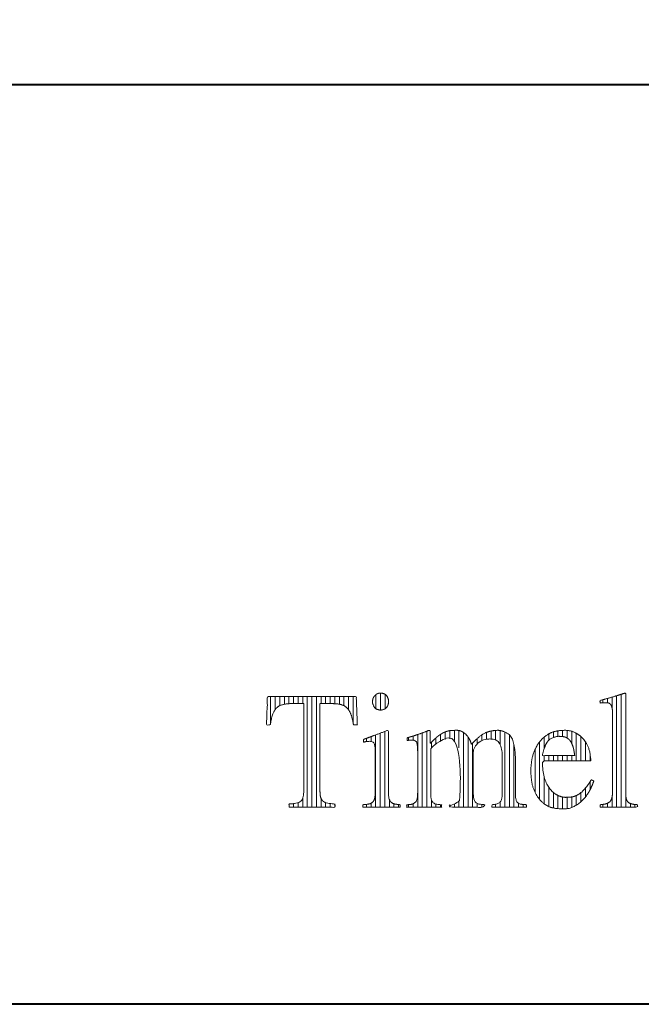
# Model space of a CAD drawing. Units: millimetres. Extents: x -3150 to 3150, y -2228 to 2228.
# Drawn here: x -2463 to -2260, y -2062 to -1741 of the extents above; entities that cross this region are included whole.
import ezdxf

# ---------------------------------------------------------------- set-up
doc = ezdxf.new("R2010")
doc.units = ezdxf.units.MM
doc.header["$LTSCALE"] = 15
doc.layers.add('一般', color=7, linetype='Continuous', lineweight=5)

# ---------------------------------------------------------------- blocks, each defined once
blk = doc.blocks.new('グループ-26')
at = {"layer": '一般', "color": 7, "linetype": 'Continuous', "lineweight": 13}
for p, q in [((-2267.93, -1961.86), (-2267.93, -1998.21)), ((-2266.43, -1961.38), (-2266.43, -1998.21)), ((-2264.94, -1961.18), (-2264.94, -1998.21)), ((-2272.42, -1963.13), (-2272.42, -1964.14)), ((-2270.92, -1962.73), (-2270.92, -1964.16)), ((-2269.43, -1962.31), (-2269.43, -1965.71)), ((-2272.42, -1997.3), (-2272.42, -1998.21)), ((-2270.92, -1996.91), (-2270.92, -1998.21)), ((-2269.43, -1995.05), (-2269.43, -1998.21)), ((-2263.44, -1996.99), (-2263.44, -1998.21)), ((-2261.95, -1997.31), (-2261.95, -1998.21))]:
    blk.add_line(p, q, dxfattribs=at)
blk = doc.blocks.new('グループ-27')
at = {"layer": '一般', "color": 7, "linetype": 'Continuous', "lineweight": 13}
for p, q in [((-2290.07, -1974.3), (-2290.07, -1976.35)), ((-2288.58, -1973.63), (-2288.58, -1975.48)), ((-2287.08, -1973.31), (-2287.08, -1975.1)), ((-2285.59, -1973.15), (-2285.59, -1975.17)), ((-2284.09, -1973.15), (-2284.09, -1975.64)), ((-2282.59, -1973.45), (-2282.59, -1977.35)), ((-2281.1, -1974.09), (-2281.1, -1983.09)), ((-2293.07, -1976.92), (-2293.07, -1995.67)), ((-2291.57, -1975.36), (-2291.57, -1979.12)), ((-2279.6, -1975.15), (-2279.6, -1983.09)), ((-2278.11, -1976.89), (-2278.11, -1983.09)), ((-2294.56, -1979.42), (-2294.56, -1993.31)), ((-2291.57, -1981.36), (-2291.57, -1983.09)), ((-2290.07, -1981.36), (-2290.07, -1983.09)), ((-2288.58, -1981.36), (-2288.58, -1983.09)), ((-2287.08, -1981.36), (-2287.08, -1983.09)), ((-2285.59, -1981.36), (-2285.59, -1983.09)), ((-2284.09, -1981.36), (-2284.09, -1983.09)), ((-2282.59, -1981.36), (-2282.59, -1983.09)), ((-2276.61, -1980.79), (-2276.61, -1983.09)), ((-2291.57, -1988.33), (-2291.57, -1997.07)), ((-2276.61, -1989.91), (-2276.61, -1992.57)), ((-2290.07, -1991.64), (-2290.07, -1997.98)), ((-2288.58, -1993.39), (-2288.58, -1998.46)), ((-2287.08, -1994.37), (-2287.08, -1998.66)), ((-2281.1, -1994.4), (-2281.1, -1997.56)), ((-2279.6, -1993.48), (-2279.6, -1996.45)), ((-2278.11, -1991.99), (-2278.11, -1994.89)), ((-2285.59, -1994.89), (-2285.59, -1998.74)), ((-2284.09, -1994.98), (-2284.09, -1998.71)), ((-2282.59, -1994.86), (-2282.59, -1998.33))]:
    blk.add_line(p, q, dxfattribs=at)
blk = doc.blocks.new('グループ-28')
at = {"layer": '一般', "color": 7, "linetype": 'Continuous', "lineweight": 13}
for p, q in [((-2380.85, -1962.1), (-2380.85, -1970.7)), ((-2379.35, -1962.1), (-2379.35, -1966.36)), ((-2377.86, -1962.1), (-2377.86, -1965.09)), ((-2376.36, -1962.1), (-2376.36, -1964.61)), ((-2374.86, -1962.1), (-2374.86, -1964.45)), ((-2373.37, -1962.1), (-2373.37, -1964.41)), ((-2371.87, -1962.1), (-2371.87, -1964.4)), ((-2370.38, -1962.1), (-2370.38, -1964.4)), ((-2368.88, -1962.1), (-2368.88, -1998.21)), ((-2367.38, -1962.1), (-2367.38, -1998.21)), ((-2365.89, -1962.1), (-2365.89, -1998.21)), ((-2364.39, -1962.1), (-2364.39, -1964.4)), ((-2362.9, -1962.1), (-2362.9, -1964.4)), ((-2361.4, -1962.1), (-2361.4, -1964.41)), ((-2359.9, -1962.1), (-2359.9, -1964.46)), ((-2358.41, -1962.1), (-2358.41, -1964.62)), ((-2356.91, -1962.1), (-2356.91, -1965.12)), ((-2355.42, -1962.1), (-2355.42, -1966.44)), ((-2353.92, -1962.1), (-2353.92, -1970.75)), ((-2373.37, -1997.04), (-2373.37, -1998.21)), ((-2371.87, -1996.72), (-2371.87, -1998.21)), ((-2370.38, -1995.23), (-2370.38, -1998.21)), ((-2364.39, -1995.3), (-2364.39, -1998.21)), ((-2362.9, -1996.72), (-2362.9, -1998.21)), ((-2361.4, -1997.04), (-2361.4, -1998.21)), ((-2359.9, -1997.16), (-2359.9, -1998.21))]:
    blk.add_line(p, q, dxfattribs=at)
blk = doc.blocks.new('グループ-29')
at = {"layer": '一般', "color": 7, "linetype": 'Continuous', "lineweight": 13}
for p, q in [((-2346.58, -1974.62), (-2346.58, -1998.21)), ((-2345.09, -1974.06), (-2345.09, -1998.21)), ((-2343.59, -1973.5), (-2343.59, -1998.21)), ((-2349.58, -1975.75), (-2349.58, -1976.78)), ((-2348.08, -1975.18), (-2348.08, -1976.74)), ((-2349.58, -1997.29), (-2349.58, -1998.21)), ((-2348.08, -1996.92), (-2348.08, -1998.21)), ((-2342.1, -1995.68), (-2342.1, -1998.21)), ((-2340.6, -1997.09), (-2340.6, -1998.21)), ((-2339.1, -1997.34), (-2339.1, -1998.21))]:
    blk.add_line(p, q, dxfattribs=at)
blk = doc.blocks.new('グループ-30')
at = {"layer": '一般', "color": 7, "linetype": 'Continuous', "lineweight": 13}
for p, q in [((-2346.46, -1961.46), (-2346.46, -1966.11)), ((-2344.96, -1960.97), (-2344.96, -1966.53)), ((-2343.47, -1961.41), (-2343.47, -1966.09))]:
    blk.add_line(p, q, dxfattribs=at)
blk = doc.blocks.new('グループ-31')
at = {"layer": '一般', "color": 7, "linetype": 'Continuous', "lineweight": 13}
for p, q in [((-2334.36, -1974.99), (-2334.36, -1976.32)), ((-2332.86, -1974.5), (-2332.86, -1998.21)), ((-2331.36, -1973.97), (-2331.36, -1998.21)), ((-2329.87, -1973.41), (-2329.87, -1998.21)), ((-2325.38, -1974.44), (-2325.38, -1976.61)), ((-2323.88, -1973.66), (-2323.88, -1976.13)), ((-2322.39, -1973.24), (-2322.39, -1975.96)), ((-2320.89, -1973.13), (-2320.89, -1976.42)), ((-2319.4, -1973.18), (-2319.4, -1978.81)), ((-2317.9, -1973.82), (-2317.9, -1998.21)), ((-2311.92, -1974.61), (-2311.92, -1976.48)), ((-2310.42, -1973.8), (-2310.42, -1976.06)), ((-2308.92, -1973.37), (-2308.92, -1975.97)), ((-2307.43, -1973.16), (-2307.43, -1976.26)), ((-2305.93, -1973.2), (-2305.93, -1977.77)), ((-2304.44, -1973.67), (-2304.44, -1998.21)), ((-2302.94, -1974.6), (-2302.94, -1998.21)), ((-2335.85, -1975.44), (-2335.85, -1976.41)), ((-2328.37, -1977.04), (-2328.37, -1978.94)), ((-2326.88, -1975.58), (-2326.88, -1977.41)), ((-2316.4, -1975.28), (-2316.4, -1998.21)), ((-2314.91, -1977.28), (-2314.91, -1998.21)), ((-2313.41, -1975.83), (-2313.41, -1977.62)), ((-2301.44, -1977.77), (-2301.44, -1998.21)), ((-2335.85, -1997.37), (-2335.85, -1998.21)), ((-2334.36, -1997.09), (-2334.36, -1998.21)), ((-2328.37, -1995.87), (-2328.37, -1998.21)), ((-2326.88, -1997.18), (-2326.88, -1998.21)), ((-2325.38, -1997.38), (-2325.38, -1998.21)), ((-2322.39, -1997.38), (-2322.39, -1998.21)), ((-2320.89, -1997.2), (-2320.89, -1998.21)), ((-2319.4, -1996.16), (-2319.4, -1998.21)), ((-2313.41, -1996.96), (-2313.41, -1998.21)), ((-2311.92, -1997.35), (-2311.92, -1998.21)), ((-2307.43, -1997.22), (-2307.43, -1998.21)), ((-2305.93, -1996.5), (-2305.93, -1998.21)), ((-2299.95, -1996.94), (-2299.95, -1998.21)), ((-2298.45, -1997.31), (-2298.45, -1998.21))]:
    blk.add_line(p, q, dxfattribs=at)
blk = doc.blocks.new('グループ-32')
at = {"layer": '一般'}
for points, knots in [([(-2353.8, -1971.38), (-2354, -1970.25), (-2354.68, -1967.57), (-2356.02, -1965.5), (-2358.18, -1964.56), (-2360.68, -1964.4), (-2363.23, -1964.4), (-2364.76, -1964.4), (-2364.76, -1978.27), (-2364.76, -1992.92), (-2364.65, -1994.78), (-2363.96, -1996.22), (-2362.49, -1996.93), (-2360.59, -1997.12), (-2359.8, -1997.17), (-2359.8, -1997.69), (-2359.8, -1998.21), (-2367.33, -1998.21), (-2374.85, -1998.21), (-2374.85, -1997.69), (-2374.85, -1997.17), (-2374.05, -1997.11), (-2372.15, -1996.9), (-2370.72, -1996.14), (-2370.1, -1994.52), (-2370.01, -1992.39), (-2370.01, -1977.95), (-2370.01, -1964.4), (-2371.55, -1964.4), (-2374.12, -1964.4), (-2376.64, -1964.56), (-2378.81, -1965.5), (-2380.14, -1967.57), (-2380.78, -1970.25), (-2380.97, -1971.38), (-2381.59, -1971.38), (-2382.2, -1971.38), (-2382.03, -1966.74), (-2381.85, -1962.1), (-2367.38, -1962.1), (-2352.91, -1962.1), (-2352.73, -1966.74), (-2352.55, -1971.38), (-2353.17, -1971.38), (-2353.8, -1971.38)], [0, 0, 0, 0.013786, 0.027572, 0.041357, 0.055143, 0.068929, 0.089537, 0.089537, 0.276605, 0.287121, 0.297636, 0.308152, 0.318668, 0.329183, 0.329183, 0.336103, 0.336103, 0.435924, 0.435924, 0.442844, 0.442844, 0.453496, 0.464147, 0.474799, 0.485451, 0.496103, 0.65613, 0.65613, 0.674412, 0.686517, 0.698622, 0.710727, 0.722831, 0.734936, 0.734936, 0.74146, 0.74146, 0.790697, 0.790697, 0.944168, 0.944168, 0.993408, 0.993408, 1, 1, 1]), ([(-2273.25, -1998.21), (-2273.25, -1997.8), (-2273.25, -1997.4), (-2272.64, -1997.34), (-2271.16, -1997.09), (-2269.97, -1996.37), (-2269.39, -1995.14), (-2269.28, -1993.75), (-2269.28, -1980.4), (-2269.28, -1967.12), (-2269.35, -1965.89), (-2269.7, -1964.83), (-2270.35, -1964.25), (-2271.13, -1964.12), (-2271.75, -1964.12), (-2272.72, -1964.15), (-2273.34, -1964.23), (-2273.34, -1963.8), (-2273.34, -1963.38), (-2272.67, -1963.2), (-2270.89, -1962.72), (-2268.92, -1962.16), (-2267.11, -1961.61), (-2265.71, -1961.14), (-2265.21, -1960.96), (-2265.07, -1961.07), (-2264.94, -1961.18), (-2264.94, -1977.32), (-2264.94, -1994.03), (-2264.85, -1995.4), (-2264.33, -1996.53), (-2263.18, -1997.15), (-2261.71, -1997.35), (-2261.09, -1997.4), (-2261.09, -1997.8), (-2261.09, -1998.21), (-2267.17, -1998.21), (-2273.25, -1998.21)], [0, 0, 0, 0.007776, 0.007776, 0.019481, 0.031187, 0.042892, 0.054597, 0.066303, 0.332991, 0.343214, 0.353437, 0.363661, 0.373884, 0.384107, 0.394331, 0.404554, 0.404554, 0.411513, 0.411513, 0.42277, 0.434028, 0.445285, 0.456543, 0.467801, 0.467801, 0.471499, 0.471499, 0.815006, 0.826948, 0.838889, 0.850831, 0.862773, 0.874714, 0.874714, 0.882564, 0.882564, 1, 1, 1]), ([(-2350.78, -1998.21), (-2350.78, -1997.8), (-2350.78, -1997.4), (-2350.11, -1997.35), (-2348.53, -1997.17), (-2347.33, -1996.52), (-2346.8, -1995.14), (-2346.71, -1993.31), (-2346.71, -1986.34), (-2346.71, -1979.2), (-2346.96, -1977.24), (-2347.93, -1976.72), (-2348.76, -1976.72), (-2349.88, -1976.79), (-2350.57, -1977), (-2350.57, -1976.56), (-2350.57, -1976.12), (-2346.58, -1974.62), (-2342.6, -1973.13), (-2342.49, -1973.23), (-2342.39, -1973.34), (-2342.39, -1982.91), (-2342.39, -1993.24), (-2342.32, -1995.04), (-2341.84, -1996.43), (-2340.72, -1997.13), (-2339.22, -1997.34), (-2338.58, -1997.4), (-2338.58, -1997.8), (-2338.58, -1998.21), (-2344.68, -1998.21), (-2350.78, -1998.21)], [0, 0, 0, 0.009509, 0.009509, 0.025108, 0.040707, 0.056305, 0.071904, 0.087503, 0.211753, 0.23102, 0.250286, 0.269553, 0.28882, 0.308087, 0.308087, 0.31984, 0.31984, 0.433568, 0.433568, 0.437571, 0.437571, 0.693058, 0.713264, 0.733471, 0.753677, 0.773883, 0.79409, 0.79409, 0.806953, 0.806953, 1, 1, 1]), ([(-2308.6, -1998.21), (-2308.6, -1997.8), (-2308.6, -1997.4), (-2308.06, -1997.33), (-2306.77, -1997.1), (-2305.78, -1996.47), (-2305.33, -1995.32), (-2305.26, -1993.9), (-2305.26, -1987.69), (-2305.26, -1981.26), (-2305.4, -1979.19), (-2306.07, -1977.3), (-2307.28, -1976.21), (-2308.67, -1975.96), (-2310.13, -1975.96), (-2312.38, -1976.52), (-2314.15, -1978.41), (-2314.73, -1979.29), (-2314.73, -1986.15), (-2314.73, -1993.69), (-2314.62, -1995.3), (-2314.05, -1996.6), (-2312.92, -1997.25), (-2311.57, -1997.39), (-2311.02, -1997.4), (-2311.02, -1997.8), (-2311.02, -1998.21), (-2316.79, -1998.21), (-2322.55, -1998.21), (-2322.55, -1997.8), (-2322.55, -1997.4), (-2322, -1997.35), (-2320.68, -1997.2), (-2319.63, -1996.69), (-2319.14, -1995.6), (-2319.06, -1994.13), (-2319.06, -1987.76), (-2319.06, -1980.6), (-2319.69, -1977.22), (-2321.57, -1975.96), (-2322.76, -1975.96), (-2323.9, -1976.1), (-2325.47, -1976.61), (-2326.88, -1977.37), (-2327.66, -1978.07), (-2327.85, -1978.31), (-2328.12, -1978.63), (-2328.54, -1979.14), (-2328.54, -1986.8), (-2328.54, -1994.83), (-2328.42, -1995.91), (-2327.87, -1996.79), (-2326.81, -1997.25), (-2325.54, -1997.38), (-2325.03, -1997.4), (-2325.03, -1997.8), (-2325.03, -1998.21), (-2330.74, -1998.21), (-2336.45, -1998.21), (-2336.45, -1997.8), (-2336.45, -1997.4), (-2335.91, -1997.39), (-2334.59, -1997.25), (-2333.51, -1996.64), (-2332.97, -1995.45), (-2332.86, -1994.01), (-2332.86, -1986.65), (-2332.86, -1978.88), (-2333.13, -1976.83), (-2334.16, -1976.3), (-2335.09, -1976.3), (-2335.81, -1976.39), (-2336.3, -1976.5), (-2336.3, -1976.04), (-2336.3, -1975.58), (-2335.77, -1975.42), (-2334.33, -1974.99), (-2332.64, -1974.43), (-2330.99, -1973.84), (-2329.64, -1973.32), (-2329.14, -1973.13), (-2328.94, -1973.21), (-2328.73, -1973.29), (-2328.73, -1975.31), (-2328.73, -1977.32), (-2328.68, -1977.32), (-2328.64, -1977.32), (-2328, -1976.63), (-2326.25, -1974.98), (-2324.26, -1973.75), (-2322.48, -1973.21), (-2321.19, -1973.13), (-2318.67, -1973.13), (-2315.99, -1975.38), (-2315.29, -1977.7), (-2314.25, -1976.52), (-2311.19, -1973.93), (-2308.02, -1973.13), (-2305.33, -1973.13), (-2301.96, -1975.01), (-2300.93, -1980.52), (-2300.93, -1988.47), (-2300.93, -1994.47), (-2300.83, -1995.61), (-2300.43, -1996.58), (-2299.74, -1997.11), (-2298.99, -1997.26), (-2298.7, -1997.29), (-2298.04, -1997.34), (-2297.37, -1997.4), (-2297.37, -1997.8), (-2297.37, -1998.21), (-2302.98, -1998.21), (-2308.6, -1998.21)], [0, 0, 0, 0.000373, 0.000373, 0.000872, 0.00137, 0.001868, 0.002367, 0.002865, 0.007599, 0.008277, 0.008955, 0.009633, 0.010311, 0.010989, 0.011667, 0.012345, 0.013023, 0.013023, 0.01744, 0.017868, 0.018296, 0.018723, 0.019151, 0.019579, 0.019579, 0.019895, 0.019895, 0.024373, 0.024373, 0.024689, 0.024689, 0.025118, 0.025547, 0.025976, 0.026405, 0.026835, 0.030784, 0.031754, 0.032724, 0.033694, 0.034664, 0.035634, 0.036604, 0.037574, 0.038544, 0.038544, 0.039837, 0.04113, 0.162011, 0.169054, 0.176096, 0.183139, 0.190181, 0.197224, 0.197224, 0.202806, 0.202806, 0.281249, 0.281249, 0.286831, 0.286831, 0.294237, 0.301642, 0.309048, 0.316453, 0.323858, 0.408535, 0.421121, 0.433707, 0.446294, 0.45888, 0.471466, 0.471466, 0.482886, 0.482886, 0.496614, 0.510341, 0.524069, 0.537797, 0.551525, 0.551525, 0.557298, 0.557298, 0.60964, 0.60964, 0.610818, 0.610818, 0.635314, 0.659809, 0.684304, 0.708799, 0.733295, 0.75779, 0.782285, 0.782285, 0.798239, 0.814192, 0.830145, 0.846098, 0.862051, 0.878004, 0.914635, 0.917675, 0.920715, 0.923755, 0.926795, 0.929835, 0.929835, 0.936854, 0.936854, 0.941117, 0.941117, 1, 1, 1]), ([(-2279.57, -1996.42), (-2276.88, -1994.09), (-2275.37, -1989.64), (-2275.79, -1989.45), (-2276.2, -1989.27), (-2276.67, -1990.03), (-2278.02, -1991.97), (-2279.79, -1993.74), (-2281.74, -1994.75), (-2283.48, -1994.99), (-2285.89, -1994.99), (-2288.76, -1993.51), (-2289.84, -1991.99), (-2290.18, -1991.5), (-2291.01, -1990.09), (-2291.66, -1988.16), (-2292.01, -1985.94), (-2292.16, -1983.87), (-2292.21, -1983.09), (-2284.28, -1983.09), (-2276.34, -1983.09), (-2276.42, -1981.99), (-2276.84, -1979.33), (-2277.72, -1977.47), (-2278.11, -1976.89), (-2279.34, -1975.05), (-2282.87, -1973.13), (-2286.48, -1973.13), (-2289.8, -1973.89), (-2293.18, -1976.68), (-2295.34, -1980.92), (-2295.92, -1984.93), (-2295.92, -1987.78), (-2295.4, -1991.63), (-2293.45, -1995.56), (-2290.35, -1998.08), (-2287.26, -1998.75), (-2282.27, -1998.75), (-2279.57, -1996.42)], [0, 0, 0, 0.138769, 0.138769, 0.15212, 0.15212, 0.1784, 0.204679, 0.230959, 0.257238, 0.283518, 0.309797, 0.336077, 0.336077, 0.344571, 0.353066, 0.361561, 0.370055, 0.37855, 0.37855, 0.464813, 0.464813, 0.476832, 0.488851, 0.500869, 0.500869, 0.539264, 0.577659, 0.616053, 0.654448, 0.692843, 0.731237, 0.769632, 0.808027, 0.846421, 0.884816, 0.923211, 0.961605, 1, 1, 1]), ([(-2281.91, -1979.47), (-2281.71, -1980.53), (-2281.6, -1981.36), (-2286.85, -1981.36), (-2292.1, -1981.36), (-2291.89, -1979.83), (-2290.47, -1976.31), (-2287.73, -1975.09), (-2286.01, -1975.09), (-2284.42, -1975.35), (-2283, -1976.47), (-2282.11, -1978.41), (-2281.91, -1979.47)], [0, 0, 0, 0.049329, 0.049329, 0.35961, 0.35961, 0.451094, 0.542578, 0.634063, 0.725547, 0.817031, 0.908516, 1, 1, 1])]:
    blk.add_open_spline(points, degree=2, knots=knots, dxfattribs=at)
blk.add_open_spline([(-2345, -1966.53), (-2345.52, -1966.53), (-2346.89, -1965.95), (-2347.57, -1964.48), (-2347.59, -1963.8), (-2347.59, -1963.47), (-2347.45, -1962.69), (-2346.92, -1961.83), (-2346.15, -1961.21), (-2345.38, -1960.98), (-2345.01, -1960.96), (-2344.42, -1960.96), (-2343.05, -1961.57), (-2342.38, -1963.02), (-2342.35, -1963.68), (-2342.35, -1964.34), (-2342.95, -1965.88), (-2344.43, -1966.53), (-2345, -1966.53)], degree=2, dxfattribs=at)
at = {"layer": '一般', "color": 7}
for name in ['グループ-28', 'グループ-30', 'グループ-26', 'グループ-29', 'グループ-31', 'グループ-27']:
    blk.add_blockref(name, (0, 0), dxfattribs=at)
blk = doc.blocks.new('グループ-33')
at = {"layer": '一般', "color": 7}
blk.add_blockref('グループ-32', (0, 0), dxfattribs=at)

msp = doc.modelspace()

# ---------------------------------------------------------------- linework, layer by layer
at = {"layer": '一般', "color": 7, "linetype": 'Continuous', "lineweight": 40}
msp.add_line((-2962.5, -1762.5), (2962.5, -1762.5), dxfattribs=at)
at = {"layer": '一般', "color": 7, "linetype": 'Continuous', "lineweight": 40, "flags": 128}
msp.add_lwpolyline([(-2962.5, 2062.5), (2962.5, 2062.5), (2962.5, -2062.5), (-2962.5, -2062.5)], close=True, dxfattribs=at)
at = {"layer": '一般', "color": 7, "linetype": 'Continuous', "lineweight": 13, "flags": 128}
msp.add_lwpolyline([(-2962.5, -1762.5), (-1687.5, -1762.5), (-1687.5, -2062.5), (-2962.5, -2062.5)], close=True, dxfattribs=at)

# ---------------------------------------------------------------- block references
at = {"layer": '一般', "color": 7}
msp.add_blockref('グループ-33', (0, 0), dxfattribs=at)

doc.saveas('drawing.dxf')
